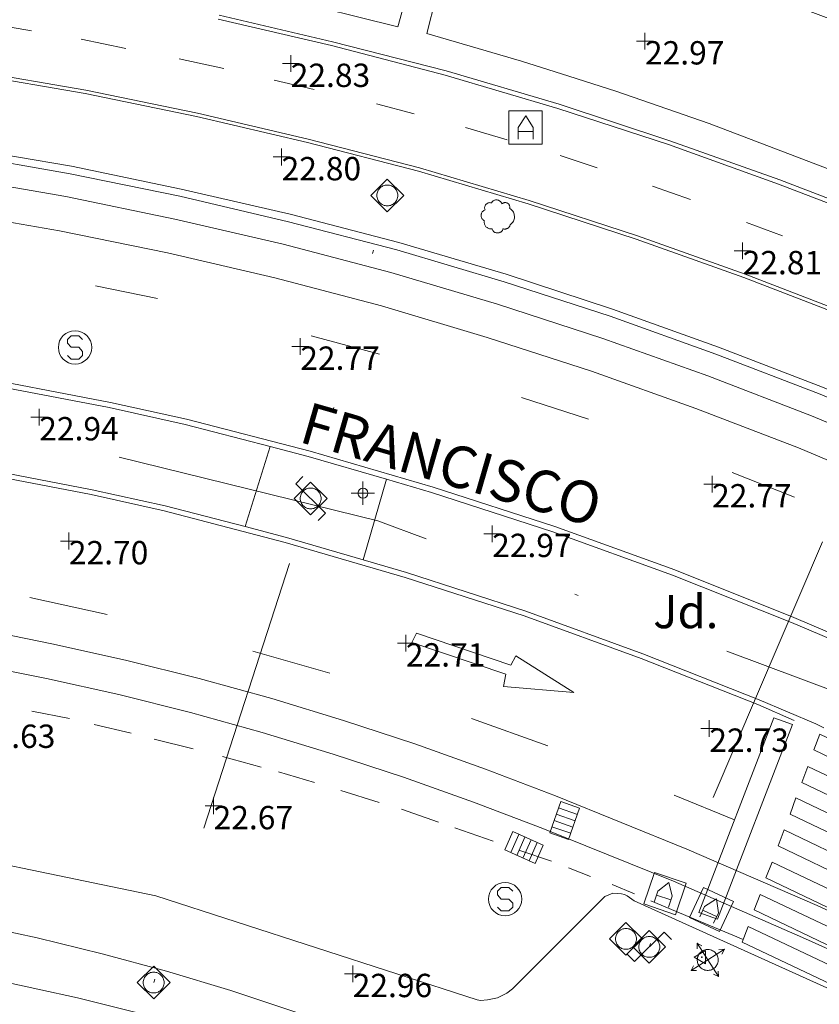
# Model space of a CAD drawing. Units: metres. Extents: x 547000 to 548003, y 4803000 to 4804000.
# Drawn here: x 547937 to 547961, y 4803548 to 4803577 of the extents above; entities that cross this region are included whole.
import ezdxf
from ezdxf.enums import TextEntityAlignment as Align

# ---------------------------------------------------------------- set-up
doc = ezdxf.new("R2010")
doc.units = ezdxf.units.M
doc.header["$MEASUREMENT"] = 0
for name, pattern in [('DGN Style 3', [16.681689871583032, 11.91549276541645, -4.766197106166581]), ('DGN Style 4', [19.076703917431743, 9.532394212333163, -4.766197106166581, 0.01191549276541645, -4.766197106166581]), ('DGN Style 5', [8.340844935791518, 3.574647829624936, -4.766197106166581]), ('DGN Style 6', [22.66326723982209, 0.01191549276541645, -4.766197106166581, 8.340844935791516, -4.766197106166581, 0.01191549276541645, -4.766197106166581])]:
    doc.linetypes.add(name, pattern=pattern)
for name, color, linetype, lineweight in [('01-005', 6, 'Continuous', 0), ('01-014', 6, 'Continuous', 0), ('01-405', 7, 'Continuous', 0), ('01-414', 7, 'Continuous', 0), ('04-004', 92, 'Continuous', 0), ('04-007', 3, 'Continuous', 0), ('04-407', 3, 'Continuous', 0), ('05-013', 7, 'Continuous', 0), ('05-014', 161, 'DGN Style 5', 0), ('05-022', 9, 'Continuous', 0), ('05-026', 252, 'DGN Style 3', 0), ('05-036', 140, 'Continuous', 0), ('05-037', 161, 'Continuous', 0), ('05-038', 163, 'Continuous', 0), ('05-039', 40, 'DGN Style 3', 0), ('05-042', 254, 'DGN Style 4', 0), ('06+009', 252, 'DGN Style 6', 0), ('07-025', 7, 'Continuous', 0), ('07-026', 191, 'Continuous', 0), ('07-027', 93, 'Continuous', 0), ('08+004', 183, 'Continuous', 0), ('08-003', 91, 'Continuous', 0), ('08-015', 70, 'Continuous', 0), ('08-044', 131, 'Continuous', 0), ('09+001', 252, 'Continuous', 0), ('09+015', 1, 'Continuous', 0), ('09-001', 252, 'Continuous', 0), ('09-021', 252, 'Continuous', 0)]:
    doc.layers.add(name, color=color, linetype=linetype, lineweight=lineweight)
doc.styles.add('Style-ITALICS', font='ITALICS.shx')
doc.styles.add('Style-Univers 55', font='Univers 55.shx')

# ---------------------------------------------------------------- blocks, each defined once
blk = doc.blocks.new('01-005-01')
at = {"layer": '01-005', "color": 6, "linetype": 'Continuous', "lineweight": 0, "flags": 128}
for points in [[(-0.25, 0), (0.25, 0)], [(0, -0.25), (0, 0.25)]]:
    blk.add_lwpolyline(points, dxfattribs=at)
blk = doc.blocks.new('01-014-01')
at = {"layer": '01-014', "color": 6, "linetype": 'Continuous', "lineweight": 0, "flags": 128}
for points in [[(-0.25, 0), (0.25, 0)], [(0, -0.25), (0, 0.25)]]:
    blk.add_lwpolyline(points, dxfattribs=at)
blk = doc.blocks.new('08-003-01')
at = {"layer": '08-003', "color": 91, "linetype": 'Continuous', "lineweight": 0, "flags": 128}
for points in [[(-0.4899050015956163, 0), (0.00109499879181385, 0.4910000000381842), (0.4900949988514185, 0), (0.00109499879181385, -0.4910000000381842), (-0.4899050015956163, 0)], [(0.3120949985459447, 0), (0.3120949985459447, 0.03300000005401671), (0.3050949983298779, 0.06400000001303852), (0.2990949982777238, 0.09700000006705523), (0.2860949989408255, 0.1300000000046566), (0.2720949985086918, 0.1550000000279397), (0.2540949983522296, 0.1820000000298023), (0.2340949987992644, 0.2079999999841675), (0.2070949980989099, 0.234000000054948), (0.1810949984937906, 0.2539999999571592), (0.1550949988886714, 0.2730000000447035), (0.1300949985161424, 0.2859999999636784), (0.0970949986949563, 0.2989999999990687), (0.06409499887377024, 0.3059999999823049), (0.03409499861299992, 0.3120000000344589), (0.00109499879181385, 0.3120000000344589), (-0.03190500102937222, 0.3120000000344589), (-0.06390500161796808, 0.3059999999823049), (-0.09690500143915415, 0.2989999999990687), (-0.1299050012603402, 0.2859999999636784), (-0.155905001796782, 0.2730000000447035), (-0.1819050014019012, 0.2539999999571592), (-0.207905001938343, 0.234000000054948), (-0.234905001707375, 0.2079999999841675), (-0.2549050012603402, 0.1820000000298023), (-0.2719050012528896, 0.1550000000279397), (-0.2849050015211105, 0.1300000000046566), (-0.2989050010219216, 0.09700000006705523), (-0.3049050010740757, 0.06400000001303852), (-0.3119050012901425, 0.03300000005401671), (-0.3119050012901425, 0), (-0.3119050012901425, -0.03299999993760139), (-0.3049050010740757, -0.06400000001303852), (-0.2989050010219216, -0.0969999999506399), (-0.2849050015211105, -0.1300000000046566), (-0.2719050012528896, -0.1550000000279397), (-0.2549050012603402, -0.1820000000298023), (-0.234905001707375, -0.2079999999841675), (-0.207905001938343, -0.2339999999385327), (-0.1819050014019012, -0.2539999999571592), (-0.155905001796782, -0.2730000000447035), (-0.1299050012603402, -0.2859999999636784), (-0.09690500143915415, -0.2989999999990687), (-0.06390500161796808, -0.3059999999823049), (-0.03190500102937222, -0.3120000000344589), (0.00109499879181385, -0.3120000000344589), (0.03409499861299992, -0.3120000000344589), (0.06409499887377024, -0.3059999999823049), (0.0970949986949563, -0.2989999999990687), (0.1300949985161424, -0.2859999999636784), (0.1550949988886714, -0.2730000000447035), (0.1810949984937906, -0.2539999999571592), (0.2070949980989099, -0.2339999999385327), (0.2340949987992644, -0.2079999999841675), (0.2540949983522296, -0.1820000000298023), (0.2720949985086918, -0.1550000000279397), (0.2860949989408255, -0.1300000000046566), (0.2990949982777238, -0.0969999999506399), (0.3050949983298779, -0.06400000001303852), (0.3120949985459447, -0.03299999993760139), (0.3120949985459447, 0)]]:
    blk.add_lwpolyline(points, dxfattribs=at)
blk = doc.blocks.new('08-015-01')
at = {"layer": '08-015', "color": 70, "linetype": 'Continuous', "lineweight": 0}
for p, q in [((0.5, 0.3209999995306134), (-0.5, -0.321000000461936)), ((0.5, 0.3209999995306134), (-0.5, -0.321000000461936)), ((-0.3209999999962747, 0.5), (0.3209999999962747, -0.5))]:
    blk.add_line(p, q, dxfattribs=at)
at = {"layer": '08-015', "color": 70, "linetype": 'Continuous', "lineweight": 0, "flags": 128}
for points in [[(-0.3129999999655411, 0.3349999999627471), (-0.3209999999962747, 0.5), (-0.1750000000465661, 0.4239999996498227)], [(0.2619999999878928, 0.1679999995976686), (0.2449999999953434, 0.1959999995306134), (0.2229999999981374, 0.2189999995753169), (0.1990000000223517, 0.2429999997839332), (0.1699999999254942, 0.2639999995008111), (0.1459999999497086, 0.2779999999329448), (0.1149999999906868, 0.2900000000372529), (0.08400000003166497, 0.3009999999776483), (0.04799999995157123, 0.3090000003576279), (0.01599999994505197, 0.3119999999180436), (-0.01699999999254942, 0.3130000000819564), (-0.04500000004190952, 0.3109999997541308), (-0.0800000000745058, 0.303999999538064), (-0.1119999999646097, 0.2920000003650784), (-0.1410000000614673, 0.2800000002607703), (-0.1689999999944121, 0.2620000001043081), (-0.1959999999962747, 0.2450000001117587), (-0.2190000000409782, 0.223000000230968), (-0.2430000000167638, 0.1990000000223517), (-0.2639999999664724, 0.1699999999254942), (-0.2780000000493601, 0.1459999997168779), (-0.290999999968335, 0.1150000002235174), (-0.3020000000251457, 0.08399999979883432), (-0.3090000000083819, 0.04899999964982271), (-0.3120000000344589, 0.01599999982863665), (-0.3140000000130385, -0.01699999999254942), (-0.3109999999869615, -0.04499999992549419), (-0.3040000000037253, -0.0800000000745058), (-0.2920000000158325, -0.1119999997317791), (-0.2810000000754371, -0.1409999998286366), (-0.2630000000353903, -0.1689999997615814), (-0.2449999999953434, -0.196000000461936), (-0.2229999999981374, -0.2190000005066395), (-0.1990000000223517, -0.2429999997839332), (-0.1709999999729916, -0.2640000004321337), (-0.1460000000661239, -0.2779999999329448), (-0.1160000000381842, -0.2900000000372529), (-0.08500000007916242, -0.302000000141561), (-0.04899999999906868, -0.3090000003576279), (-0.01600000006146729, -0.3119999999180436), (0.01699999999254942, -0.3140000002458692), (0.04499999992549419, -0.3109999997541308), (0.07999999995809048, -0.3040000004693866), (0.1110000000335276, -0.2920000003650784), (0.140999999945052, -0.2800000002607703), (0.1679999999469146, -0.2630000002682209), (0.1959999999962747, -0.2450000001117587), (0.2189999999245629, -0.223000000230968), (0.2430000000167638, -0.1990000000223517), (0.2639999999664724, -0.171000000089407), (0.2779999999329448, -0.1459999997168779), (0.2899999999208376, -0.1160000003874302), (0.3009999999776483, -0.0849999999627471), (0.3090000000083819, -0.04899999964982271), (0.3120000000344589, -0.01599999982863665), (0.3129999999655411, 0.01699999999254942), (0.3109999999869615, 0.04499999992549419), (0.3040000000037253, 0.0800000000745058), (0.2920000000158325, 0.1109999995678663), (0.2800000000279397, 0.1409999998286366), (0.2619999999878928, 0.1679999995976686)], [(0.3349999999627471, 0.3130000000819564), (0.5, 0.3209999995306134), (0.4239999999990687, 0.1749999998137355)], [(-0.3350000000791624, -0.3130000000819564), (-0.5, -0.321000000461936), (-0.4239999999990687, -0.1749999998137355)], [(0.3129999999655411, -0.3349999999627471), (0.3209999999962747, -0.5), (0.1749999999301508, -0.4239999996498227)]]:
    blk.add_lwpolyline(points, dxfattribs=at)
blk = doc.blocks.new('08-044-01')
at = {"layer": '08-044', "color": 131, "linetype": 'Continuous', "lineweight": 0, "flags": 128}
for points in [[(-0.6552505099680275, -0.2300000004470348), (-0.4422505099792033, -0.4420000007376075), (0.4417494900990278, 0.4419999998062849), (0.6637494900496677, 0.2209999999031425)], [(-0.4902505099307746, 0), (0.0007494899909943342, 0.4909999994561076), (0.489749490050599, 0), (0.0007494899909943342, -0.4910000003874302), (-0.4902505099307746, 0)], [(0.3117494900943711, 0), (0.3117494900943711, 0.03299999982118607), (0.3047494899947196, 0.06399999931454659), (0.2987494900589809, 0.09700000006705523), (0.2847494900925085, 0.1299999998882413), (0.2717494900571182, 0.1549999993294477), (0.2537494900170714, 0.1820000000298023), (0.2337494899984449, 0.2079999996349216), (0.2067494899965823, 0.2340000001713634), (0.1807494900422171, 0.2539999997243285), (0.1547494900878519, 0.2730000000447035), (0.1297494900645688, 0.2859999993816018), (0.09674949001055211, 0.2989999996498227), (0.06374949007295072, 0.3059999998658895), (0.03374949004501104, 0.3119999999180436), (0.0007494899909943342, 0.3119999999180436), (-0.03225050994660705, 0.3119999999180436), (-0.06425050995312631, 0.3059999998658895), (-0.09725051000714302, 0.2989999996498227), (-0.1302505099447444, 0.2859999993816018), (-0.1562505098991096, 0.2730000000447035), (-0.1822505099698901, 0.2539999997243285), (-0.2082505099242553, 0.2340000001713634), (-0.235250509926118, 0.2079999996349216), (-0.2552505099447444, 0.1820000000298023), (-0.2722505099372938, 0.1549999993294477), (-0.2852505099726841, 0.1299999998882413), (-0.2992505099391565, 0.09700000006705523), (-0.3052505099913105, 0.06399999931454659), (-0.3122505099745467, 0.03299999982118607), (-0.3122505099745467, 0), (-0.3122505099745467, -0.03299999982118607), (-0.3052505099913105, -0.06400000024586916), (-0.2992505099391565, -0.09700000006705523), (-0.2852505099726841, -0.1299999998882413), (-0.2722505099372938, -0.1550000002607703), (-0.2552505099447444, -0.1820000000298023), (-0.235250509926118, -0.2080000005662441), (-0.2082505099242553, -0.2340000001713634), (-0.1822505099698901, -0.2540000006556511), (-0.1562505098991096, -0.2730000000447035), (-0.1302505099447444, -0.2860000003129244), (-0.09725051000714302, -0.2990000005811453), (-0.06425050995312631, -0.3059999998658895), (-0.03225050994660705, -0.3119999999180436), (0.0007494899909943342, -0.3119999999180436), (0.03374949004501104, -0.3119999999180436), (0.06374949007295072, -0.3059999998658895), (0.09674949001055211, -0.2990000005811453), (0.1297494900645688, -0.2860000003129244), (0.1547494900878519, -0.2730000000447035), (0.1807494900422171, -0.2540000006556511), (0.2067494899965823, -0.2340000001713634), (0.2337494899984449, -0.2080000005662441), (0.2537494900170714, -0.1820000000298023), (0.2717494900571182, -0.1550000002607703), (0.2847494900925085, -0.1299999998882413), (0.2987494900589809, -0.09700000006705523), (0.3047494899947196, -0.06400000024586916), (0.3117494900943711, -0.03299999982118607), (0.3117494900943711, 0)]]:
    blk.add_lwpolyline(points, dxfattribs=at)
blk = doc.blocks.new('08+004+01')
at = {"layer": '08+004', "color": 183, "linetype": 'Continuous', "lineweight": 0, "flags": 128}
blk.add_lwpolyline([(0.1152991785202175, 0.2000000001862645), (-0.2307008214993402, 0), (0.1152991785202175, -0.2000000001862645), (0.1152991785202175, 0.2000000001862645)], dxfattribs=at)
at = {"layer": '08+004', "color": 183, "linetype": 'Continuous', "lineweight": 0}
blk.add_circle((-0.000435797730460763, 0), 0.01, dxfattribs=at)
blk = doc.blocks.new('09-002-01')
at = {"layer": '09-001', "color": 1, "linetype": 'Continuous', "lineweight": 0, "flags": 128}
blk.add_lwpolyline([(-0.228000000002794, -0.2400000002235174), (-0.1180000000167638, -0.3500000005587935), (0.1140000000596046, -0.3500000005587935), (0.2290000000502914, -0.2400000002235174), (0.2290000000502914, -0.1240000007674098), (0.1140000000596046, 0.002999999560415745), (-0.1180000000167638, 0.002999999560415745), (-0.228000000002794, 0.1239999998360872), (-0.228000000002794, 0.2399999992921948), (-0.1180000000167638, 0.349999999627471), (0.1140000000596046, 0.349999999627471), (0.2290000000502914, 0.2399999992921948)], dxfattribs=at)
at = {"layer": '09-001', "color": 1, "linetype": 'Continuous', "lineweight": 0}
blk.add_circle((0, 0), 0.5, dxfattribs=at)
blk = doc.blocks.new('09+007+01')
at = {"layer": '09+001', "color": 4, "linetype": 'Continuous', "lineweight": 0}
for p, q in [((0, 0.3499999999767169), (0, -0.3499999999767169)), ((-0.3500000005587935, 0), (0.349999999627471, 0))]:
    blk.add_line(p, q, dxfattribs=at)
blk.add_circle((0, 0), 0.15, dxfattribs=at)
blk = doc.blocks.new('09+015+01')
at = {"layer": '09+015', "color": 1, "linetype": 'Continuous', "lineweight": 0}
for p, q in [((-0.2999999999301508, 0.3000000007450581), (-0.2999999999301508, -0.2999999998137355)), ((-0.09999999997671694, 0.3000000007450581), (-0.09999999997671694, -0.2999999998137355)), ((0.1000000000931323, 0.3000000007450581), (0.1000000000931323, -0.2999999998137355)), ((0.3000000000465661, 0.3000000007450581), (0.3000000000465661, -0.2999999998137355))]:
    blk.add_line(p, q, dxfattribs=at)
at = {"layer": '09+015', "color": 1, "linetype": 'Continuous', "lineweight": 0, "flags": 128}
blk.add_lwpolyline([(0.5, 0.3000000007450581), (0.5, -0.2999999998137355), (-0.5, -0.2999999998137355), (-0.5, 0.3000000007450581), (0.5, 0.3000000007450581)], dxfattribs=at)
blk = doc.blocks.new('09-026-01')
at = {"layer": '09-021', "color": 4, "linetype": 'Continuous', "lineweight": 0, "flags": 128}
for points in [[(-0.5, 0.4999999998835847), (-0.5, -0.5), (0.5000000009313226, -0.4999999998835847), (0.5, 0.5), (-0.5, 0.4999999998835847)], [(-0.2280000001192093, -0.3499999999767169), (-0.2279999991878867, -0.003000000142492354), (0.002999999560415745, 0.3499999998603016), (0.2289999993517995, -0.003000000142492354), (0.2289999993517995, -0.3499999999767169)], [(0.2290000002831221, -0.1240000000689179), (-0.2280000001192093, -0.1239999999525025)]]:
    blk.add_lwpolyline(points, dxfattribs=at)
blk = doc.blocks.new('04-004-01')
at = {"layer": '04-004', "color": 92, "linetype": 'Continuous', "lineweight": 0, "flags": 128}
for points in [[(-0.1889999998966232, 0.4059999994933605), (-0.2049999999580905, 0.4089999999850988), (-0.2199999999720603, 0.4089999999850988), (-0.2399999999906868, 0.4129999997094274), (-0.2559999999357387, 0.4089999999850988), (-0.271999999997206, 0.4059999994933605), (-0.2869999998947605, 0.401999999769032), (-0.3029999999562278, 0.3980000000447035), (-0.3189999999012798, 0.3859999999403954), (-0.3309999998891726, 0.3779999995604157), (-0.3429999999934807, 0.3659999994561076), (-0.3539999999338761, 0.3540000002831221), (-0.3659999999217689, 0.3429999994114041), (-0.3739999999525025, 0.3269999995827675), (-0.3819999999832362, 0.3109999997541308), (-0.3859999999403954, 0.2949999999254942), (-0.3899999998975545, 0.2800000002607703), (-0.393999999971129, 0.2639999995008111), (-0.393999999971129, 0.2479999996721745), (-0.3899999998975545, 0.2280000001192093), (-0.3899999998975545, 0.2129999995231628), (-0.3819999999832362, 0.1969999996945262), (-0.3819999999832362, 0.1929999999701977)], [(0.1220000000903383, 0.3700000001117587), (0.1180000000167638, 0.3859999999403954), (0.1100000001024455, 0.401999999769032), (0.09799999999813735, 0.4169999994337559), (0.09100000001490116, 0.4330000001937151), (0.07900000002700835, 0.4450000002980232), (0.06300000008195639, 0.4569999994710088), (0.05100000009406358, 0.4689999995753169), (0.03500000003259629, 0.4759999997913837), (0.02000000001862645, 0.4840000001713634), (0, 0.4879999998956919), (-0.01599999994505197, 0.4919999996200204), (-0.03099999995902181, 0.4919999996200204), (-0.05099999997764826, 0.4919999996200204), (-0.06699999992270023, 0.4919999996200204), (-0.08699999994132668, 0.4879999998956919), (-0.1019999999552965, 0.4840000001713634), (-0.1179999999003485, 0.4759999997913837), (-0.1339999999618158, 0.4649999998509884), (-0.1499999999068677, 0.4569999994710088), (-0.1609999999636784, 0.4450000002980232), (-0.1729999999515712, 0.428999999538064), (-0.1809999999823049, 0.4169999994337559), (-0.1889999998966232, 0.4059999994933605)], [(0.3540000000502914, 0.2400000002235174), (0.3580000000074506, 0.2560000000521541), (0.3580000000074506, 0.2680000001564622), (0.3580000000074506, 0.2829999998211861), (0.3580000000074506, 0.2949999999254942), (0.3540000000502914, 0.3109999997541308), (0.3500000000931323, 0.322999999858439), (0.3460000000195578, 0.3389999996870756), (0.3390000000363216, 0.349999999627471), (0.3310000000055879, 0.3619999997317791), (0.3190000000176951, 0.3739999998360872), (0.3070000000298023, 0.3820000002160668), (0.2989999999990687, 0.3899999996647239), (0.2830000000540167, 0.3980000000447035), (0.271999999997206, 0.4059999994933605), (0.2600000000093132, 0.4089999999850988), (0.2440000000642613, 0.4129999997094274), (0.228000000002794, 0.4129999997094274), (0.2170000000623986, 0.4129999997094274), (0.2010000000009313, 0.4129999997094274), (0.1890000000130385, 0.4089999999850988), (0.1730000000679865, 0.4059999994933605), (0.1610000000800937, 0.3980000000447035), (0.1500000000232831, 0.394000000320375), (0.1380000000353903, 0.3820000002160668), (0.1260000000474975, 0.3739999998360872), (0.1220000000903383, 0.3700000001117587)], [(-0.3779999999096617, 0.1929999999701977), (-0.393999999971129, 0.1849999995902181), (-0.412999999942258, 0.177000000141561), (-0.42899999988731, 0.1689999997615814), (-0.4409999999916181, 0.1569999996572733), (-0.4569999999366701, 0.1419999999925494), (-0.4649999999674037, 0.1299999998882413), (-0.4759999999077991, 0.1140000000596046), (-0.4839999999385327, 0.098000000230968), (-0.4919999999692664, 0.07899999991059303), (-0.4959999999264255, 0.06300000008195639), (-0.5, 0.04299999959766865), (-0.5, 0.02400000020861626), (-0.5, 0.007999999448657036), (-0.4959999999264255, -0.01200000010430813), (-0.4919999999692664, -0.03100000042468309), (-0.4839999999385327, -0.04700000025331974), (-0.4759999999077991, -0.06300000008195639), (-0.4649999999674037, -0.07899999991059303), (-0.4569999999366701, -0.09400000050663948), (-0.4409999999916181, -0.105999999679625), (-0.42899999988731, -0.1179999997839332), (-0.412999999942258, -0.1299999998882413), (-0.4020000000018626, -0.1340000005438924)], [(0.3700000001117587, -0.2599999997764826), (0.3940000000875443, -0.2400000002235174), (0.4170000000158325, -0.2199999997392297), (0.4370000000344589, -0.1969999996945262), (0.4570000000530854, -0.1730000004172325), (0.4720000000670552, -0.1459999997168779), (0.484000000054948, -0.1179999997839332), (0.4920000000856817, -0.08700000029057264), (0.5, -0.05900000035762787), (0.5, -0.02799999993294477), (0.5, 0.003999999724328518), (0.4960000000428408, 0.03500000014901161), (0.4920000000856817, 0.06300000008195639), (0.4800000000977889, 0.0939999995753169), (0.4690000000409782, 0.1219999995082617), (0.4530000000959262, 0.1499999994412065), (0.4330000000772998, 0.1729999994859099), (0.4130000000586733, 0.1969999996945262), (0.3900000000139698, 0.2170000001788139), (0.3660000000381842, 0.2319999998435378), (0.3540000000502914, 0.2400000002235174)], [(-0.4020000000018626, -0.1340000005438924), (-0.4059999999590218, -0.1540000000968575), (-0.4059999999590218, -0.177000000141561), (-0.4059999999590218, -0.1969999996945262), (-0.4020000000018626, -0.2170000001788139), (-0.393999999971129, -0.2400000002235174), (-0.3859999999403954, -0.2599999997764826), (-0.3779999999096617, -0.2760000005364418), (-0.3659999999217689, -0.2949999999254942), (-0.3539999999338761, -0.3109999997541308), (-0.3389999999199063, -0.3270000005140901), (-0.3189999999012798, -0.3389999996870756), (-0.3029999999562278, -0.3500000005587935), (-0.2829999999376014, -0.3580000000074506), (-0.2639999999664724, -0.3660000003874302), (-0.2439999999478459, -0.3739999998360872), (-0.2239999999292195, -0.3739999998360872), (-0.2010000000009313, -0.3780000004917383), (-0.1809999999823049, -0.3739999998360872), (-0.1729999999515712, -0.3739999998360872)], [(0.1610000000800937, -0.3739999998360872), (0.1770000000251457, -0.3780000004917383), (0.193000000086613, -0.3820000002160668), (0.2130000001052395, -0.3820000002160668), (0.228000000002794, -0.3820000002160668), (0.2440000000642613, -0.3780000004917383), (0.2600000000093132, -0.3739999998360872), (0.2760000000707805, -0.3700000001117587), (0.2910000000847504, -0.3619999997317791), (0.3070000000298023, -0.3540000002831221), (0.3190000000176951, -0.3430000003427267), (0.3310000000055879, -0.3310000002384186), (0.3430000001098961, -0.3190000001341105), (0.3500000000931323, -0.3030000003054738), (0.3580000000074506, -0.2910000002011657), (0.3660000000381842, -0.2760000005364418), (0.3700000001117587, -0.2599999997764826)], [(-0.1729999999515712, -0.3739999998360872), (-0.1689999999944121, -0.3900000005960464), (-0.1609999999636784, -0.4089999999850988), (-0.1499999999068677, -0.4249999998137355), (-0.1379999999189749, -0.4369999999180436), (-0.1259999999310821, -0.4529999997466803), (-0.1139999999431893, -0.4649999998509884), (-0.09799999999813735, -0.4720000000670552), (-0.08299999998416752, -0.4840000001713634), (-0.06699999992270023, -0.4879999998956919), (-0.04699999990407377, -0.4960000002756715), (-0.03099999995902181, -0.5), (-0.01199999998789281, -0.5), (0.004000000073574483, -0.5), (0.02400000009220093, -0.5), (0.03900000010617077, -0.4960000002756715), (0.0590000000083819, -0.4879999998956919), (0.0750000000698492, -0.4800000004470348), (0.09100000001490116, -0.4720000000670552), (0.106000000028871, -0.4610000001266599), (0.1180000000167638, -0.4490000000223517), (0.1300000000046566, -0.4330000001937151), (0.1420000001089647, -0.421000000089407), (0.1500000000232831, -0.4060000004246831), (0.1570000000065193, -0.3859999999403954), (0.1610000000800937, -0.3739999998360872)]]:
    blk.add_lwpolyline(points, dxfattribs=at)

msp = doc.modelspace()

# ---------------------------------------------------------------- linework, layer by layer
at = {"layer": '04-007', "elevation": 22.857, "flags": 128}
msp.add_lwpolyline([(547943.511, 4803562.015), (547944.263, 4803564.415)], dxfattribs=at)
at = {"layer": '04-007', "extrusion": (-0.0283507659828142, -0.09772914045218667, 0.9948091521365617), "elevation": -484960.0995995254, "flags": 128}
msp.add_lwpolyline([(-812063.9143589857, 4741287.835881257), (-812063.9143589856, 4741290.361473861)], dxfattribs=at)
at = {"layer": '05-014'}
msp.add_polyline3d([(547957.311, 4803534.515, 22.726), (547957.832, 4803535.736, 22.683), (547958.289, 4803536.82, 22.657), (547959.12, 4803538.133, 22.705), (547959.372, 4803538.615, 22.783), (547959.42, 4803539.074, 22.872), (547959.3200000001, 4803539.588, 22.872), (547959.037, 4803540.02, 22.866), (547958.672, 4803540.415, 22.857), (547953.549, 4803543.199, 22.826), (547950.263, 4803544.433, 22.814), (547946.937, 4803545.552, 22.805), (547945.263, 4803546.074, 22.805), (547941.889, 4803547.033, 22.799), (547938.478, 4803547.881, 22.783), (547935.063, 4803548.62, 22.783), (547931.005, 4803548.974, 22.626), (547926.937, 4803549.139, 22.472), (547924.22, 4803549.152, 22.372), (547920.1630000001, 4803549.02, 22.226), (547911.849, 4803548.439, 21.757), (547898.463, 4803545.952000001, 21.343), (547896.9890000001, 4803545.433, 21.343), (547894.089, 4803544.315, 21.343)], dxfattribs=at)
at = {"layer": '05-022'}
for points in [[(547961.705, 4803568.352, 22.805), (547958.511, 4803569.581, 22.814), (547955.278, 4803570.733, 22.814), (547952.032, 4803571.799, 22.826), (547948.737, 4803572.774, 22.831), (547945.406, 4803573.633, 22.831), (547942.078, 4803574.415, 22.843), (547938.732, 4803575.099, 22.857), (547935.349, 4803575.681, 22.857), (547931.9720000001, 4803576.181, 22.866), (547928.549, 4803576.581, 22.872), (547924.4890000001, 4803576.933, 22.866), (547920.432, 4803577.12, 22.857), (547916.349, 4803577.199, 22.843), (547912.311, 4803577.12, 22.831), (547908.237, 4803576.92, 22.826), (547904.189, 4803576.552, 22.814), (547900.149, 4803576.081, 22.805), (547896.149, 4803575.457, 22.799), (547892.149, 4803574.715, 22.783)], [(548000, 4803551.374593709, 22.61171559633028), (547997.405, 4803552.952000001, 22.626), (547989.789, 4803557.42, 22.666), (547985.92, 4803559.581, 22.699), (547978.105, 4803563.757, 22.731), (547970.189, 4803567.688, 22.772), (547966.078, 4803569.652, 22.805), (547962.778, 4803571.033, 22.805), (547959.511, 4803572.288, 22.814), (547956.211, 4803573.474, 22.814), (547952.889, 4803574.557, 22.826), (547949.511, 4803575.557, 22.831), (547946.105, 4803576.439, 22.831), (547942.705, 4803577.236, 22.843)]]:
    msp.add_polyline3d(points, dxfattribs=at)
at = {"layer": '05-026'}
for points in [[(547963.578, 4803564.039, 22.805), (547960.505, 4803565.339, 22.805), (547957.389, 4803566.539, 22.814), (547954.237, 4803567.657, 22.814), (547951.078, 4803568.688, 22.826), (547947.878, 4803569.639, 22.831), (547944.649, 4803570.481, 22.831), (547941.405, 4803571.236, 22.843), (547938.132, 4803571.915, 22.857), (547934.849, 4803572.481, 22.857), (547931.549, 4803572.974, 22.866), (547928.237, 4803573.357, 22.872), (547924.289, 4803573.681, 22.866), (547920.337, 4803573.874, 22.857), (547916.378, 4803573.952000001, 22.843), (547912.437, 4803573.874, 22.831), (547908.478, 4803573.674, 22.826), (547904.537, 4803573.333, 22.814), (547900.611, 4803572.874, 22.805), (547896.711, 4803572.257, 22.799), (547892.8200000001, 4803571.533, 22.783)], [(547963.1630000001, 4803563.088, 22.805), (547960.111, 4803564.374, 22.805), (547957.032, 4803565.557, 22.814), (547953.906, 4803566.674, 22.814), (547950.772, 4803567.688, 22.826), (547947.605, 4803568.633, 22.831), (547944.405, 4803569.474, 22.831), (547941.178, 4803570.22, 22.843), (547937.937, 4803570.881, 22.857), (547934.689, 4803571.452000001, 22.857), (547931.42, 4803571.933, 22.866), (547928.137, 4803572.32, 22.872), (547924.232, 4803572.639, 22.866), (547920.311, 4803572.833, 22.857), (547916.389, 4803572.899, 22.843), (547912.478, 4803572.833, 22.831), (547908.563, 4803572.633, 22.826), (547904.649, 4803572.288, 22.814), (547900.763, 4803571.833, 22.805), (547896.889, 4803571.233, 22.799), (547893.037, 4803570.515, 22.783)], [(547935.549, 4803558.933, 22.805), (547937.763, 4803558.488, 22.814), (547939.963, 4803557.999, 22.814), (547942.132, 4803557.452000001, 22.814), (547944.311, 4803556.852, 22.814), (547946.463, 4803556.199, 22.826), (547948.605, 4803555.499, 22.826), (547950.72, 4803554.736, 22.826), (547952.8200000001, 4803553.939, 22.831), (547956.763, 4803552.339, 22.826), (547960.672, 4803550.652, 22.826), (547962.611, 4803549.757, 22.826)], [(547935.363, 4803557.888, 22.805), (547937.549, 4803557.457, 22.814), (547939.72, 4803556.974, 22.814), (547941.872, 4803556.433, 22.814), (547944.02, 4803555.839, 22.814), (547946.149, 4803555.188, 22.826), (547948.263, 4803554.499, 22.826), (547950.363, 4803553.752, 22.826), (547952.437, 4803552.957, 22.831), (547956.363, 4803551.374, 22.826), (547960.237, 4803549.688, 22.826), (547962.1630000001, 4803548.815, 22.826)]]:
    msp.add_polyline3d(points, dxfattribs=at)
at = {"layer": '05-036', "flags": 128}
for points, elevation in [([(547935.832, 4803577.099), (547937.105, 4803576.881)], 22.857), ([(547944.378, 4803575.399), (547945.578, 4803575.12)], 22.831), ([(547947.453, 4803574.696), (547948.583, 4803574.396)], 22.838), ([(547950.123, 4803573.986), (547951.373, 4803573.616)], 22.828), ([(547952.963, 4803573.146), (547954.073, 4803572.776000001)], 22.818), ([(547955.733, 4803572.226), (547956.873, 4803571.826)], 22.818), ([(547940.878, 4803568.857), (547939.02, 4803569.236)], 22.843), ([(547953.811, 4803565.233), (547951.805, 4803565.888)], 22.814), ([(547959.9890000001, 4803562.899), (547958.12, 4803563.639)], 22.805), ([(547937.111, 4803556.481), (547938.237, 4803556.252)], 22.683), ([(547938.978, 4803556.074), (547940.089, 4803555.815)], 22.672), ([(547940.778, 4803555.639), (547941.949, 4803555.352)], 22.672), ([(547942.832, 4803555.115), (547943.9890000001, 4803554.799)], 22.672), ([(547944.511, 4803554.657), (547945.589, 4803554.333)], 22.672), ([(547948.205, 4803553.533), (547949.311, 4803553.152)], 22.666), ([(547949.805, 4803552.981), (547950.949, 4803552.581)], 22.666), ([(547951.7490000001, 4803552.299), (547952.705, 4803551.974)], 22.666), ([(547953.211, 4803551.774), (547953.872, 4803551.52)], 22.666), ([(547954.52, 4803551.274), (547955.189, 4803550.999)], 22.666)]:
    msp.add_lwpolyline(points, dxfattribs=dict(at, elevation=elevation))
at = {"layer": '05-036', "extrusion": (0.01000147347819425, -0.002055403335801647, 0.9999478715640091), "elevation": -4370.238361184031, "flags": 128}
msp.add_lwpolyline([(547910.9545908923, 4803577.797204635), (547912.2976637416, 4803577.521204052)], dxfattribs=at)
at = {"layer": '05-036', "extrusion": (0.008562113399982802, -0.001833825780444078, 0.9999616629137004), "elevation": -4094.541920831402, "flags": 128}
msp.add_lwpolyline([(547921.251241462, 4803576.607344957), (547922.591295089, 4803576.320344473)], dxfattribs=at)
at = {"layer": '05-036', "extrusion": (0.007286882684275089, -0.002679000986865841, 0.9999698616930703), "elevation": -8853.048830954, "flags": 128}
msp.add_lwpolyline([(547943.8345267836, 4803564.653407305), (547944.9225634795, 4803564.253405869)], dxfattribs=at)
at = {"layer": '05-036', "extrusion": (0.002278279111671297, -0.0006096176529276714, 0.9999972189014361), "elevation": -1657.135990471455, "flags": 128}
msp.add_lwpolyline([(547946.0629175089, 4803567.07036439), (547944.0149114326, 4803567.618364491)], dxfattribs=at)
at = {"layer": '05-036', "extrusion": (-0.006985202590579464, 0.001524536252011962, 0.9999744410403624), "elevation": 3518.575310408441, "flags": 128}
msp.add_lwpolyline([(547923.8404889343, 4803560.106050727), (547926.1635510088, 4803559.599050138)], dxfattribs=at)
at = {"layer": '05-036', "extrusion": (0.003600208351246428, -0.001026183954788666, 0.9999929926986081), "elevation": -2933.808968575138, "flags": 128}
msp.add_lwpolyline([(547940.1037631361, 4803557.79257467), (547942.4157805544, 4803557.133574324)], dxfattribs=at)
at = {"layer": '05-036', "extrusion": (0.002328316398229108, -0.0008338716347422986, 0.999996941795747), "elevation": -2706.975697696473, "flags": 128}
msp.add_lwpolyline([(547948.7667415282, 4803555.669786813), (547951.0507493073, 4803554.851786528)], dxfattribs=at)
at = {"layer": '05-036', "extrusion": (0.004731114319904847, -0.001488210137023795, 0.9999877008183052), "elevation": -4533.629227225258, "flags": 128}
msp.add_lwpolyline([(547940.1382249789, 4803552.671390735), (547941.2922404503, 4803552.308390333)], dxfattribs=at)
at = {"layer": '05-036', "extrusion": (0.005684597441422176, -0.002313389461252426, 0.9999811666132166), "elevation": -7974.837104619144, "flags": 128}
msp.add_lwpolyline([(547947.395087189, 4803548.361858013), (547949.2061261431, 4803547.624856041)], dxfattribs=at)
at = {"layer": '05-036', "extrusion": (-0.001844774426232896, 0.0007689334039332355, 0.9999980027723738), "elevation": 2705.421991630346, "flags": 128}
msp.add_lwpolyline([(547954.7874129477, 4803550.12778098), (547957.5584193013, 4803548.972780639)], dxfattribs=at)
at = {"layer": '05-036'}
for points in [[(547964.132, 4803564.552, 22.799), (547960.763, 4803565.988, 22.805), (547957.632, 4803567.188, 22.814), (547954.463, 4803568.32, 22.814), (547951.278, 4803569.357, 22.826), (547948.063, 4803570.315, 22.831), (547944.811, 4803571.157, 22.831), (547941.549, 4803571.92, 22.843), (547938.263, 4803572.599, 22.857), (547934.963, 4803573.174, 22.857), (547931.637, 4803573.657, 22.866), (547928.305, 4803574.052, 22.872), (547924.332, 4803574.381, 22.866), (547920.363, 4803574.574, 22.857), (547916.372, 4803574.652, 22.843), (547912.406, 4803574.574, 22.831), (547908.432, 4803574.374, 22.826), (547904.463, 4803574.02, 22.814), (547900.511, 4803573.557, 22.805), (547896.589, 4803572.952000001, 22.799), (547892.672, 4803572.215, 22.783)], [(547893.349, 4803565.699, 22.666), (547896.589, 4803566.339, 22.666), (547899.849, 4803566.888, 22.666), (547903.12, 4803567.339, 22.666), (547906.406, 4803567.688, 22.666), (547909.705, 4803567.952000001, 22.666), (547913.005, 4803568.115, 22.666), (547916.311, 4803568.174, 22.672), (547918.637, 4803568.139, 22.666), (547920.9720000001, 4803568.074, 22.666), (547923.305, 4803567.952000001, 22.666), (547925.632, 4803567.781, 22.657), (547927.949, 4803567.574, 22.657), (547930.272, 4803567.299, 22.657), (547932.578, 4803566.981, 22.657), (547934.889, 4803566.62, 22.643), (547939.4720000001, 4803565.736, 22.643), (547941.7490000001, 4803565.233, 22.643), (547945.463, 4803564.274, 22.631), (547949.149, 4803563.199, 22.626), (547952.805, 4803562.015, 22.614), (547956.405, 4803560.715, 22.605), (547959.9720000001, 4803559.288, 22.599), (547960.978, 4803558.857, 22.599)], [(547893.932, 4803562.933, 22.666), (547897.089, 4803563.557, 22.666), (547900.272, 4803564.088, 22.666), (547903.463, 4803564.533, 22.666), (547906.672, 4803564.874, 22.666), (547909.872, 4803565.12, 22.666), (547913.089, 4803565.281, 22.666), (547916.311, 4803565.339, 22.672), (547918.572, 4803565.315, 22.666), (547920.849, 4803565.236, 22.666), (547923.12, 4803565.12, 22.666), (547925.389, 4803564.957, 22.657), (547927.649, 4803564.752, 22.657), (547929.906, 4803564.488, 22.657), (547932.1630000001, 4803564.181, 22.657), (547934.405, 4803563.833, 22.643), (547938.889, 4803562.974, 22.643), (547941.078, 4803562.481, 22.643), (547944.711, 4803561.539, 22.631), (547948.311, 4803560.488, 22.626), (547951.878, 4803559.333, 22.614), (547955.389, 4803558.057, 22.605), (547958.889, 4803556.674, 22.599), (547959.978, 4803556.199, 22.599)]]:
    msp.add_polyline3d(points, dxfattribs=at)
at = {"layer": '05-037', "flags": 128}
for points, elevation in [([(547964.811, 4803552.152), (547965.005, 4803552.633), (547960.389, 4803554.82), (547960.211, 4803554.339), (547964.811, 4803552.152)], 22.683), ([(547959.505, 4803552.433), (547964.078, 4803550.236), (547964.263, 4803550.72), (547959.678, 4803552.915), (547959.505, 4803552.433)], 22.699), ([(547958.778, 4803550.515), (547963.337, 4803548.339), (547963.532, 4803548.815), (547958.963, 4803550.981), (547958.778, 4803550.515)], 22.705)]:
    msp.add_lwpolyline(points, dxfattribs=dict(at, elevation=elevation))
at = {"layer": '05-037', "extrusion": (0.0134073185265903, 0.02808860793190639, 0.9995155195965566), "elevation": 142294.4882062501, "flags": 128}
msp.add_lwpolyline([(1574693.679923374, -4568859.513748667), (1574688.598278266, -4568859.513748667), (1574688.640756636, -4568860.027815384), (1574693.736759299, -4568860.025395686), (1574693.679923374, -4568859.513748667)], dxfattribs=at)
at = {"layer": '05-037', "extrusion": (0.005020960682391862, 0.01050588936928654, 0.999932205823168), "elevation": 53239.56509689643, "flags": 128}
msp.add_lwpolyline([(547956.6890915798, 4803255.04287671), (547956.8671194633, 4803255.528903533), (547952.2981770624, 4803257.70702436), (547952.1151492419, 4803257.228997358), (547956.6890915798, 4803255.04287671)], dxfattribs=at)
at = {"layer": '05-037', "extrusion": (0.007672403922341638, 0.01616026667191922, 0.9998399771959235), "elevation": 81853.51042176413, "flags": 128}
msp.add_lwpolyline([(1565177.363227074, -4573605.935410904), (1565172.31803806, -4573605.936314116), (1565172.284011306, -4573605.433214544), (1565177.329629207, -4573605.433214544), (1565177.363227074, -4573605.935410904)], dxfattribs=at)
at = {"layer": '05-037'}
msp.add_polyline3d([(547960.572, 4803555.315, 22.683), (547965.178, 4803553.099, 22.683), (547965.363, 4803553.581, 22.683), (547960.7490000001, 4803555.788, 22.699), (547960.572, 4803555.315, 22.683)], dxfattribs=at)
at = {"layer": '05-038', "elevation": 22.805, "flags": 128}
msp.add_lwpolyline([(547959.372, 4803556.281), (547959.932, 4803556.074), (547957.678, 4803550.233), (547957.12, 4803550.439), (547959.372, 4803556.281)], dxfattribs=at)
at = {"layer": '05-038'}
msp.add_polyline3d([(547951.632, 4803558.139, 22.743), (547951.478, 4803557.852, 22.866), (547948.649, 4803558.82, 22.757), (547948.511, 4803558.533, 22.766), (547951.332, 4803557.588, 22.743), (547951.263, 4803557.215, 22.743), (547953.372, 4803557.033, 22.743), (547951.632, 4803558.139, 22.743)], dxfattribs=at)
at = {"layer": '05-039'}
for points in [[(547932.537, 4803584.274, 22.983), (547937.132, 4803583.633, 22.931), (547941.689, 4803582.799, 22.905), (547944.711, 4803582.133, 22.899), (547946.211, 4803581.774, 22.905), (547949.205, 4803580.981, 22.914), (547948.089, 4803576.999, 23.014), (547943.7490000001, 4803578.088, 22.943), (547940.837, 4803578.72, 22.931), (547936.437, 4803579.515, 22.972), (547932.02, 4803580.12, 23.083), (547932.537, 4803584.274, 22.983)], [(547948.963, 4803576.799, 22.983), (547951.805, 4803575.974, 22.957), (547953.22, 4803575.52, 22.943), (547954.632, 4803575.074, 22.931), (547957.437, 4803574.099, 22.931), (547961.605, 4803572.515, 22.943), (547964.337, 4803571.374, 22.966), (547966.011, 4803575.199, 22.926), (547961.732, 4803576.988, 22.899), (547958.837, 4803578.081, 22.899), (547957.378, 4803578.599, 22.905), (547955.906, 4803579.099, 22.926), (547952.9720000001, 4803580.033, 22.966), (547950.005, 4803580.888, 23.031), (547948.963, 4803576.799, 22.983)]]:
    msp.add_polyline3d(points, dxfattribs=at)
at = {"layer": '05-042', "flags": 128}
msp.add_lwpolyline([(548000, 4803535.535615137), (547986.019, 4803544.154), (547977.1, 4803549.007), (547961.253, 4803557.051), (547947.493, 4803562.19), (547936.199, 4803564.97), (547927.625, 4803566.212), (547916.361, 4803566.801), (547908.023, 4803566.328), (547896.552, 4803564.79), (547883.265, 4803561.364), (547874.573, 4803557.992000001), (547858.753, 4803548.677), (547850.0970000001, 4803540.679), (547842.831, 4803532.391), (547834.091, 4803519.221), (547829.353, 4803510.036), (547825.729, 4803500.436), (547823.637, 4803487.831), (547822.355, 4803478.716), (547822.231, 4803463.33)], dxfattribs=at)
at = {"layer": '06+009', "extrusion": (0.6654449361966303, -0.1916026230981241, 0.721437087840777), "elevation": -555731.3435493214, "flags": 128}
msp.add_lwpolyline([(4767623.445154316, 579003.5356348162), (4767638.698463828, 579002.8352535614), (4767648.074774881, 579003.2598145695)], dxfattribs=at)
at = {"layer": '06+009', "extrusion": (0.003334872403191992, 0.007795258518734103, 0.9999640556393418), "elevation": 39295.42779708019, "flags": 128}
msp.add_lwpolyline([(547952.5125686023, 4803389.040701073), (547959.7960516921, 4803406.065218338)], dxfattribs=at)
at = {"layer": '07-025'}
for points in [[(548000, 4803551.517957397, 22.61207501306848), (547997.463, 4803553.057, 22.626), (547989.849, 4803557.533, 22.666), (547985.978, 4803559.688, 22.699), (547978.1630000001, 4803563.874, 22.731), (547970.237, 4803567.799, 22.772), (547966.132, 4803569.757, 22.805), (547962.832, 4803571.152, 22.805), (547959.549, 4803572.415, 22.814), (547956.2490000001, 4803573.588, 22.814), (547952.932, 4803574.681, 22.826), (547949.537, 4803575.681, 22.831), (547946.132, 4803576.557, 22.831), (547942.732, 4803577.357, 22.843)], [(547932.532, 4803552.657, 22.926), (547940.832, 4803550.933, 22.966), (547950.4720000001, 4803547.815, 22.843), (547950.572, 4803547.799, 22.843), (547950.778, 4803547.815, 22.857), (547951.078, 4803547.881, 22.866), (547951.363, 4803548.02, 22.883), (547951.532, 4803548.152, 22.899), (547954.305, 4803550.92, 22.757), (547954.537, 4803551.015, 22.757), (547954.805, 4803550.999, 22.766), (547954.889, 4803550.981, 22.766), (547954.9720000001, 4803550.939, 22.766), (547955.178, 4803550.788, 22.772), (547961.889, 4803547.757, 22.743)]]:
    msp.add_polyline3d(points, dxfattribs=at)
at = {"layer": '07-026'}
msp.add_polyline3d([(547946.02, 4803547.12, 23.272), (547943.078, 4803548.099, 23.299), (547941.149, 4803548.674, 23.266), (547939.22, 4803549.199, 23.231), (547937.272, 4803549.674, 23.205), (547935.311, 4803550.099, 23.172), (547933.337, 4803550.488, 23.143), (547931.363, 4803550.82, 23.126), (547929.372, 4803551.099, 23.099)], dxfattribs=at)
at = {"layer": '07-027', "elevation": 22.631, "flags": 128}
msp.add_lwpolyline([(547947.7490000001, 4803563.433), (547945.406, 4803564.115), (547944.263, 4803564.415)], dxfattribs=at)
at = {"layer": '07-027', "extrusion": (0.01178996261374371, 0.02616930145889292, 0.9995879973482675), "elevation": 132188.8046136506, "flags": 128}
msp.add_lwpolyline([(1473528.178308216, -4602789.970019096), (1473528.332972264, -4602789.97491935), (1473530.25250363, -4602789.933806038), (1473534.088061423, -4602789.760978332), (1473537.904324825, -4602789.467384287), (1473541.701293836, -4602789.052995198), (1473543.099456647, -4602788.855135021)], dxfattribs=at)
at = {"layer": '07-027', "extrusion": (-0.02175440648990161, -0.0823607193715541, 0.9963651226848882), "elevation": -407522.4602339784, "flags": 128}
msp.add_lwpolyline([(-696946.4268700012, 4766827.167643905), (-696945.14641188, 4766827.167643905), (-696942.7520844522, 4766827.108948361)], dxfattribs=at)
at = {"layer": '07-027'}
for points in [[(547892.172, 4803574.615, 22.783), (547896.1630000001, 4803575.357, 22.799), (547900.1630000001, 4803575.981, 22.805), (547904.205, 4803576.452000001, 22.814), (547908.237, 4803576.815, 22.826), (547912.311, 4803577.015, 22.831), (547916.349, 4803577.088, 22.843), (547920.42, 4803577.015, 22.857), (547924.478, 4803576.82, 22.866), (547928.532, 4803576.481, 22.872), (547931.949, 4803576.081, 22.866), (547935.332, 4803575.581, 22.857), (547938.711, 4803574.999, 22.857), (547942.049, 4803574.315, 22.843), (547945.378, 4803573.533, 22.831), (547948.711, 4803572.674, 22.831), (547952.005, 4803571.699, 22.826), (547955.237, 4803570.633, 22.814), (547958.4720000001, 4803569.481, 22.814), (547961.6630000001, 4803568.252, 22.805), (547965.089, 4803566.799, 22.905)], [(547964.2490000001, 4803564.736, 22.805), (547963.949, 4803564.888, 22.805), (547960.837, 4803566.199, 22.805), (547957.711, 4803567.399, 22.814), (547954.532, 4803568.533, 22.814), (547951.337, 4803569.581, 22.826), (547948.12, 4803570.533, 22.831), (547944.863, 4803571.381, 22.831), (547941.589, 4803572.139, 22.843), (547938.305, 4803572.82, 22.857), (547934.9890000001, 4803573.388, 22.857), (547931.672, 4803573.881, 22.866), (547928.3200000001, 4803574.274, 22.872), (547924.337, 4803574.615, 22.866), (547920.363, 4803574.799, 22.857), (547916.363, 4803574.881, 22.843), (547912.405, 4803574.799, 22.831), (547908.406, 4803574.599, 22.826), (547904.432, 4803574.236, 22.814), (547900.4720000001, 4803573.781, 22.805), (547896.549, 4803573.174, 22.799), (547892.62, 4803572.433, 22.783)], [(547944.263, 4803564.415, 22.631), (547941.711, 4803565.074, 22.643), (547939.432, 4803565.581, 22.643), (547934.863, 4803566.457, 22.643), (547930.2490000001, 4803567.139, 22.657), (547927.932, 4803567.415, 22.657), (547925.611, 4803567.62, 22.657), (547923.289, 4803567.788, 22.666), (547920.963, 4803567.915, 22.666), (547918.632, 4803567.981, 22.666), (547916.311, 4803568.015, 22.672), (547913.005, 4803567.952000001, 22.666), (547912.4890000001, 4803567.933, 22.666)], [(547912.537, 4803565.399, 22.666), (547913.078, 4803565.433, 22.666), (547916.305, 4803565.488, 22.672), (547918.572, 4803565.457, 22.666), (547920.849, 4803565.388, 22.666), (547923.12, 4803565.274, 22.666), (547925.405, 4803565.115, 22.657), (547927.6630000001, 4803564.899, 22.657), (547929.92, 4803564.639, 22.657), (547932.178, 4803564.333, 22.657), (547934.42, 4803563.981, 22.643), (547938.92, 4803563.12, 22.643), (547941.111, 4803562.633, 22.643), (547943.511, 4803562.015, 22.631)], [(547947.049, 4803561.02, 22.626), (547948.349, 4803560.639, 22.626), (547951.932, 4803559.474, 22.614), (547955.437, 4803558.199, 22.605), (547958.937, 4803556.815, 22.599), (547960.632, 4803556.099, 22.599), (547960.872, 4803555.981, 22.599)]]:
    msp.add_polyline3d(points, dxfattribs=at)

# ---------------------------------------------------------------- block references
at = {"layer": '01-005', "color": 6, "linetype": 'Continuous', "lineweight": 0}
for p in [(547945.1630000001, 4803567.415, 22.766), (547942.563, 4803553.633, 22.672)]:
    msp.add_blockref('01-005-01', p, dxfattribs=at)
at = {"layer": '01-014', "color": 6, "linetype": 'Continuous', "lineweight": 0}
for p in [(547955.505, 4803576.574, 22.966), (547944.878, 4803575.899, 22.831), (547944.605, 4803573.099, 22.799), (547958.437, 4803570.281, 22.814), (547937.332, 4803565.299, 22.943), (547957.52, 4803563.288, 22.772), (547950.92, 4803561.799, 22.972), (547938.22, 4803561.581, 22.705), (547948.332, 4803558.515, 22.714), (547957.437, 4803555.957, 22.731), (547946.737, 4803548.599, 22.957)]:
    msp.add_blockref('01-014-01', p, dxfattribs=at)
at = {"layer": '04-004', "color": 92, "linetype": 'Continuous', "lineweight": 0, "xscale": 0.9999989999999999, "yscale": 0.9999989999999999, "zscale": 0.9999989999999999}
msp.add_blockref('04-004-01', (547951.089, 4803571.32, 22.972), dxfattribs=at)
at = {"layer": '08+004', "color": 183, "linetype": 'Continuous', "lineweight": 0}
msp.add_blockref('08+004+01', (547957.211, 4803549.099, 22.643), dxfattribs=at)
at = {"layer": '08-003', "color": 91, "linetype": 'Continuous', "lineweight": 0, "rotation": 90}
for p in [(547947.776, 4803571.946, 22.96), (547954.936, 4803549.646, 23.15), (547940.7660000001, 4803548.336, 23.15)]:
    msp.add_blockref('08-003-01', p, dxfattribs=at)
at = {"layer": '08-015', "color": 70, "linetype": 'Continuous', "lineweight": 0}
msp.add_blockref('08-015-01', (547957.389, 4803549.015, 22.643), dxfattribs=at)
at = {"layer": '08-044', "color": 131, "linetype": 'Continuous', "lineweight": 0, "rotation": 270}
msp.add_blockref('08-044-01', (547945.476, 4803562.856, 22.67), dxfattribs=at)
at = {"layer": '08-044', "color": 131, "linetype": 'Continuous', "lineweight": 0}
msp.add_blockref('08-044-01', (547955.636, 4803549.406, 23.15), dxfattribs=at)
at = {"layer": '09+001', "color": 4, "linetype": 'Continuous', "lineweight": 0, "rotation": 90}
msp.add_blockref('09+007+01', (547947.046, 4803563.016, 22.88), dxfattribs=at)
at = {"layer": '09+015', "color": 1, "linetype": 'Continuous', "lineweight": 0}
for p, rotation in [((547953.096, 4803553.196, 22.83), 250.7), ((547951.876, 4803552.386, 22.83), 156.1)]:
    msp.add_blockref('09+015+01', p, dxfattribs=dict(at, rotation=rotation))
at = {"layer": '09-001', "color": 1, "linetype": 'Continuous', "lineweight": 0}
for p in [(547938.406, 4803567.388, 22.831), (547951.311, 4803550.839, 22.831)]:
    msp.add_blockref('09-002-01', p, dxfattribs=at)
at = {"layer": '09-021', "color": 4, "linetype": 'Continuous', "lineweight": 0}
msp.add_blockref('09-026-01', (547951.926, 4803573.986, 23.04), dxfattribs=at)
for p, rotation in [((547956.1060000003, 4803551.006, 22.8), 341.1999999825971), ((547957.5017892512, 4803550.528135767, 22.8), 335.0000000215318)]:
    msp.add_blockref('09-026-01', p, dxfattribs=dict(at, rotation=rotation))

# ---------------------------------------------------------------- texts
at = {"layer": '01-405', "color": 7, "linetype": 'Continuous', "lineweight": 0, "style": 'Style-ITALICS'}
for s, p in [('22.77', (547945.1630000001, 4803567.415, 22.766)), ('22.67', (547942.563, 4803553.633, 22.672))]:
    msp.add_text(s, height=0.7000000000000001, dxfattribs=at).set_placement(p, align=Align.TOP_LEFT)
at = {"layer": '01-414', "color": 7, "linetype": 'Continuous', "lineweight": 0, "style": 'Style-ITALICS'}
for s, p in [('22.97', (547955.505, 4803576.574, 22.966)), ('22.83', (547944.878, 4803575.899, 22.831)), ('22.80', (547944.605, 4803573.099, 22.799)), ('22.81', (547958.437, 4803570.281, 22.814)), ('22.94', (547937.332, 4803565.299, 22.943)), ('22.77', (547957.52, 4803563.288, 22.772)), ('22.97', (547950.92, 4803561.799, 22.972)), ('22.70', (547938.22, 4803561.581, 22.705)), ('22.71', (547948.332, 4803558.515, 22.714)), ('22.63', (547935.432, 4803556.074, 22.626)), ('22.73', (547957.437, 4803555.957, 22.731)), ('22.96', (547946.737, 4803548.599, 22.957))]:
    msp.add_text(s, height=0.7000000000000001, dxfattribs=at).set_placement(p, align=Align.TOP_LEFT)
at = {"layer": '04-407', "color": 3, "linetype": 'Continuous', "lineweight": 0, "style": 'Style-ITALICS'}
msp.add_text('Jd.', height=1, dxfattribs=at).set_placement((547956.72996063, 4803559.464333333, 22.60796817594133), align=Align.MIDDLE_CENTER)
at = {"layer": '05-013', "style": 'Style-Univers 55'}
msp.add_text('FRANCISCO', height=1.250000000000001, rotation=343.85, dxfattribs=at).set_placement((547949.6984269251, 4803563.878575133), align=Align.MIDDLE_CENTER)

doc.saveas('drawing.dxf')
